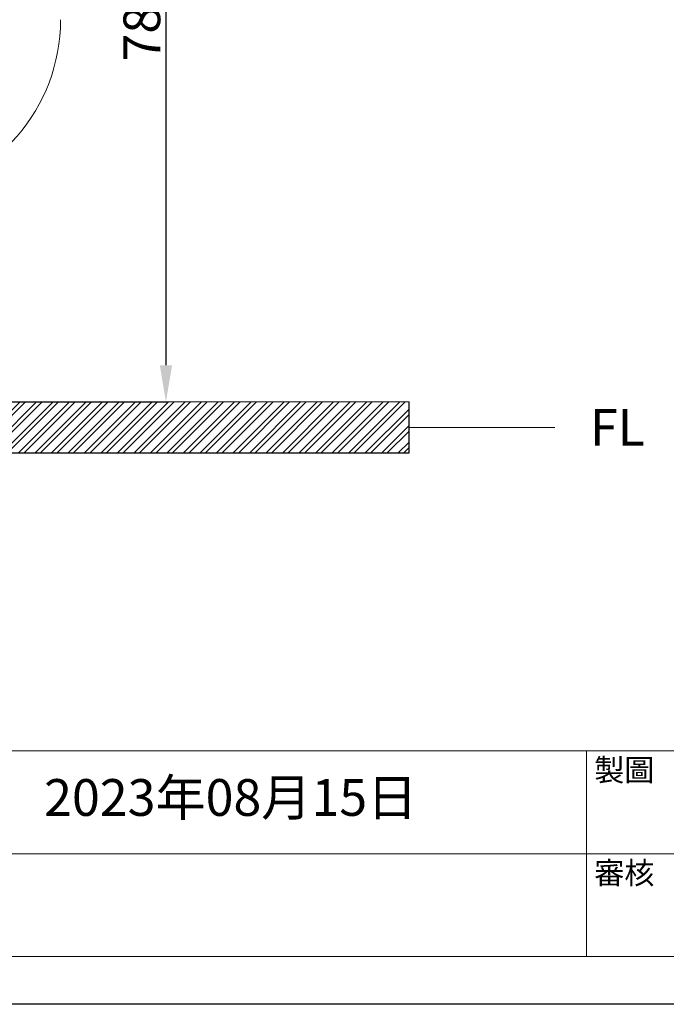
# Model space of a CAD drawing. Units: millimetres. Extents: x -6857 to -3707, y -15535 to -11031.
# Drawn here: x -5935 to -5276, y -15535 to -14530 of the extents above; entities that cross this region are included whole.
import ezdxf

# ---------------------------------------------------------------- set-up
doc = ezdxf.new("R2010")
doc.units = ezdxf.units.MM
doc.layers.get('0').update_dxf_attribs({"lineweight": 15})
doc.layers.get('Defpoints').update_dxf_attribs({"color": 8})
doc.layers.add('DIM', color=3, linetype='Continuous', lineweight=5)
doc.layers.add('I', color=7, linetype='Continuous', lineweight=15)
doc.styles.add('ETCH', font='txt')
doc.styles.get("Standard").update_dxf_attribs({"font": 'arial.ttf'})
doc.dimstyles.new('ISO-25', dxfattribs={"dimtxt": 37.5, "dimasz": 37.5, "dimexe": 1.25, "dimexo": 0.625, "dimtad": 1, "dimtxsty": 'Standard', "dimcen": 2.5, "dimadec": 0, "dimazin": 0, "dimtfac": 1, "dimtmove": 0, "dimatfit": 3, "dimfxl": 1, "dimarcsym": 0})

# ---------------------------------------------------------------- blocks, each defined once
blk = doc.blocks.new('*D10')
at = {"layer": 'Defpoints', "color": 0, "transparency": 16777216}
for p in [(-5891.3, -14140.4), (-6081.3, -14920.4), (-5786.3, -14920.4)]:
    blk.add_point(p, dxfattribs=at)
at = {"layer": 'DIM', "color": 0, "lineweight": -2, "transparency": 16777216}
for p, q in [((-5890.6, -14140.4), (-5785, -14140.4)), ((-5786.3, -14177.9), (-5786.3, -14882.9)), ((-6080.6, -14920.4), (-5785, -14920.4))]:
    blk.add_line(p, q, dxfattribs=at)
at = {"layer": 'DIM', "color": 0, "transparency": 16777216}
for points in [[(-5792.5, -14177.9), (-5780, -14177.9), (-5786.3, -14140.4)], [(-5792.5, -14882.9), (-5780, -14882.9), (-5786.3, -14920.4)]]:
    blk.add_solid(points, dxfattribs=at)
at = {"layer": 'DIM', "color": 0, "transparency": 16777216, "insert": (-5806, -14530.4), "char_height": 37.5, "attachment_point": 5, "rotation": 90}
blk.add_mtext('780', dxfattribs=at)

msp = doc.modelspace()

# ---------------------------------------------------------------- hatches: boundary and pattern name
at = {"true_color": 0x636466}
h = msp.add_hatch(dxfattribs=at)
h.set_pattern_fill('ANSI32', color=251, scale=1.25)
h.set_pattern_definition([(45, (64.749, -15369.479), (-8.41899, 8.41899), []), (45, (70.362, -15369.479), (-8.41899, 8.41899), [])])
h.paths.add_polyline_path([(-5538.275, -14972.373), (-5538.275, -14920.373), (-6512.188, -14920.373), (-6512.188, -14972.373)])

# ---------------------------------------------------------------- linework, layer by layer
msp.add_line((-5538.275, -14946.373), (-5389.655, -14946.373))
msp.add_arc((-6075.113, -14530.38), 181.355, 278.138493, 0.002221)
at = {"layer": 'Defpoints'}
for p, q in [((-5538.275, -14972.373), (-5538.275, -14920.373)), ((-5538.275, -14972.373), (-5538.275, -14920.373)), ((-6512.188, -14972.373), (-5538.275, -14972.373))]:
    msp.add_line(p, q, dxfattribs=at)
msp.add_lwpolyline([(-3707.188, -15535.037), (-6857.188, -15535.037), (-6857.188, -11031.359), (-3707.188, -11031.359)], close=True, dxfattribs=at)
at = {"layer": 'I'}
for p, q in [((-6512.188, -14920.373), (-5538.275, -14920.373)), ((-3707.188, -15276.359), (-6857.188, -15276.359)), ((-5357.188, -15276.359), (-5357.188, -15486.359)), ((-3707.188, -15381.359), (-6257.188, -15381.359)), ((-3707.188, -15486.359), (-6857.188, -15486.359)), ((-3707.188, -15486.359), (-6857.188, -15486.359))]:
    msp.add_line(p, q, dxfattribs=at)

# ---------------------------------------------------------------- texts
at = {"insert": (-5325.732, -14946.373), "char_height": 37.5, "attachment_point": 5}
msp.add_mtext_dynamic_manual_height_columns('FL', width=327.58603, gutter_width=12.5, heights=[0], dxfattribs=at)
at = {"layer": 'I', "style": 'ETCH'}
for s, insert, char_height, attachment_point in [('製圖', (-5349.362, -15284.782), 22.5, 1), ('2023年08月15日', (-5720.204, -15328.859), 37.5, 5), ('審核', (-5349.362, -15389.782), 22.5, 1)]:
    msp.add_mtext(s, dxfattribs=dict(at, insert=insert, char_height=char_height, attachment_point=attachment_point))

# ---------------------------------------------------------------- dimensions: what is measured, and where the dimension line sits
at = {"layer": 'DIM'}
dim = msp.add_linear_dim(base=(-5786.258, -14920.373), p1=(-5891.258, -14140.373), p2=(-6081.258, -14920.373), angle=90, dimstyle='ISO-25', dxfattribs=at)
dim.commit()
dim.dimension.update_dxf_attribs({"geometry": '*D10', "text_midpoint": (-5806.03, -14530.373)})

doc.saveas('drawing.dxf')
